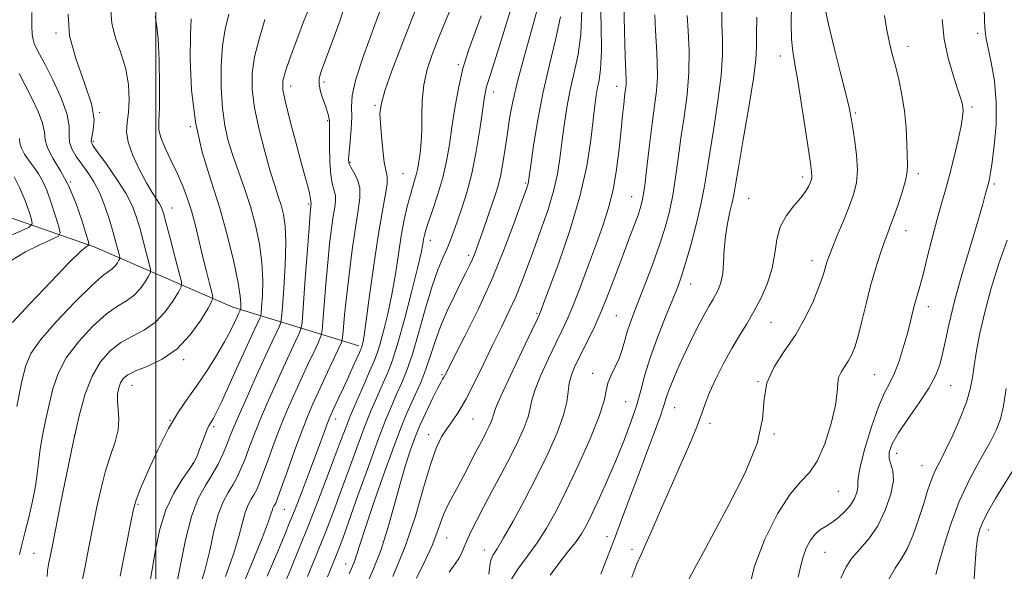
# Model space of a CAD drawing. Extents: x 2119800 to 2122700, y 294800 to 297700.
# Drawn here: x 2121464 to 2121724, y 296733 to 296879 of the extents above; entities that cross this region are included whole.
import ezdxf

# ---------------------------------------------------------------- set-up
doc = ezdxf.new("R2010")
doc.units = 0
doc.header["$MEASUREMENT"] = 0
for name, color, linetype, lineweight in [('BREAKLINE DTM HARD', 7, 'Continuous', 0), ('CONTOUR INDEX', 41, 'Continuous', 13), ('CONTOUR INTERMEDIATE', 44, 'Continuous', 0), ('GRID LINE', 7, 'Continuous', 0), ('SPOT ELEVATION DTM', 2, 'Continuous', 13)]:
    doc.layers.add(name, color=color, linetype=linetype, lineweight=lineweight)

msp = doc.modelspace()

# ---------------------------------------------------------------- linework, layer by layer
at = {"layer": 'BREAKLINE DTM HARD'}
msp.add_polyline3d([(2121553.58, 296792.7, 985.63), (2121520.33, 296802.9, 973.23), (2121483.77, 296818.81, 964.33), (2121444.35, 296832.51, 953.68), (2121421.17, 296835.17, 944.96), (2121401.36, 296836.64, 935.9)], dxfattribs=at)
at = {"layer": 'CONTOUR INDEX', "flags": 128}
for points, elevation in [([(2121617.131, 296885.286), (2121617.4, 296877.38), (2121617.48, 296870.327), (2121617.285, 296865.6), (2121616.907, 296862.716), (2121616.479, 296860.706), (2121616.1, 296858.673), (2121615.73, 296856.018), (2121615.295, 296852.215), (2121614.681, 296846.864), (2121613.629, 296840.053), (2121611.838, 296831.994), (2121609.185, 296823.098), (2121606.24, 296814.573), (2121603.748, 296807.826), (2121602.264, 296803.861), (2121601.593, 296802.068), (2121601.349, 296801.432), (2121601.138, 296800.949), (2121600.52, 296799.647), (2121599.047, 296796.565), (2121596.49, 296791.202), (2121593.513, 296784.893), (2121591.002, 296779.432), (2121589.607, 296776.154), (2121589.043, 296774.547), (2121588.788, 296773.641), (2121588.415, 296772.63), (2121587.858, 296771.382), (2121587.143, 296769.932), (2121586.287, 296768.291), (2121585.276, 296766.384), (2121584.083, 296764.115), (2121582.707, 296761.444), (2121581.221, 296758.568), (2121579.723, 296755.741), (2121578.302, 296753.156), (2121577.022, 296750.761), (2121575.941, 296748.44), (2121575.057, 296746.054), (2121574.128, 296743.366), (2121572.851, 296740.112), (2121571.007, 296736.11), (2121568.718, 296731.499)], 1000), ([(2121718.35, 296882.07), (2121718.484, 296878.115), (2121718.643, 296875.532), (2121718.914, 296873.568), (2121719.431, 296871.127), (2121720.247, 296867.369), (2121721.088, 296862.464), (2121721.596, 296856.834), (2121721.524, 296850.948), (2121721.058, 296845.456), (2121720.495, 296841.055), (2121720.07, 296838.233), (2121719.787, 296836.662), (2121719.589, 296835.805), (2121719.421, 296835.184), (2121719.245, 296834.555), (2121719.025, 296833.73), (2121718.689, 296832.432), (2121718.025, 296830.022), (2121716.788, 296825.772), (2121714.855, 296819.314), (2121712.614, 296811.727), (2121710.576, 296804.448), (2121709.128, 296798.612), (2121708.157, 296794.13), (2121707.423, 296790.609), (2121706.672, 296787.644), (2121705.586, 296784.78), (2121703.83, 296781.547), (2121701.241, 296777.657), (2121698.331, 296773.533), (2121695.781, 296769.776), (2121694.133, 296766.848), (2121693.371, 296764.656), (2121693.334, 296762.965), (2121693.81, 296761.493), (2121694.356, 296759.758), (2121694.472, 296757.232), (2121693.775, 296753.596), (2121692.331, 296749.367), (2121690.326, 296745.275), (2121687.968, 296741.887), (2121685.585, 296739.132), (2121683.531, 296736.776), (2121682.012, 296734.476), (2121680.638, 296731.457)], 1020), ([(2121488.206, 296880.999), (2121488.436, 296877.573), (2121489.426, 296873.855), (2121490.818, 296869.852), (2121492.086, 296865.682), (2121492.812, 296861.494), (2121493.023, 296857.557), (2121492.855, 296854.175), (2121492.491, 296851.5), (2121492.3, 296849.083), (2121492.701, 296846.323), (2121493.961, 296842.832), (2121495.754, 296839.054), (2121497.601, 296835.644), (2121499.113, 296833.107), (2121500.244, 296831.348), (2121501.033, 296830.121), (2121501.559, 296829.099), (2121502.051, 296827.626), (2121502.775, 296824.963), (2121503.895, 296820.722), (2121505.162, 296815.907), (2121506.222, 296811.871), (2121506.773, 296809.553), (2121506.709, 296808.247), (2121505.976, 296806.832), (2121504.546, 296804.493), (2121502.501, 296801.623), (2121499.951, 296798.921), (2121497.023, 296796.889), (2121493.912, 296795.254), (2121490.835, 296793.548), (2121487.978, 296791.355), (2121485.425, 296788.471), (2121483.234, 296784.743), (2121481.42, 296780.027), (2121479.823, 296774.212), (2121478.244, 296767.196), (2121476.553, 296759.112), (2121474.914, 296751.031), (2121473.564, 296744.257), (2121472.674, 296739.756), (2121472.157, 296737.13), (2121471.861, 296735.639), (2121471.656, 296734.593), (2121471.498, 296733.494), (2121471.363, 296731.892)], 970), ([(2121539.976, 296880.629), (2121538.991, 296878.034), (2121537.459, 296873.996), (2121535.741, 296869.378), (2121534.309, 296865.318), (2121533.553, 296862.546), (2121533.523, 296860.172), (2121534.186, 296856.898), (2121535.452, 296851.869), (2121536.999, 296845.996), (2121538.449, 296840.632), (2121539.502, 296836.827), (2121540.176, 296834.409), (2121540.566, 296832.9), (2121540.764, 296831.888), (2121540.844, 296831.216), (2121540.877, 296830.794), (2121540.917, 296830.536), (2121540.961, 296830.377), (2121540.991, 296830.262), (2121540.993, 296830.139), (2121540.972, 296829.981), (2121540.936, 296829.765), (2121540.881, 296829.292), (2121540.742, 296827.644), (2121540.44, 296823.721), (2121539.937, 296816.992), (2121539.358, 296809.179), (2121538.87, 296802.572), (2121538.571, 296798.826), (2121538.279, 296797.063), (2121537.747, 296795.77), (2121536.774, 296793.705), (2121535.371, 296790.706), (2121533.598, 296786.879), (2121531.545, 296782.387), (2121529.421, 296777.628), (2121527.463, 296773.055), (2121525.855, 296769.038), (2121524.554, 296765.606), (2121523.463, 296762.704), (2121522.482, 296760.258), (2121521.502, 296758.122), (2121520.413, 296756.136), (2121519.144, 296754.094), (2121517.794, 296751.62), (2121516.5, 296748.294), (2121515.35, 296743.866), (2121514.23, 296738.755), (2121512.973, 296733.546), (2121511.452, 296728.67)], 980), ([(2121585.806, 296879.617), (2121584.2, 296875.368), (2121582.52, 296870.747), (2121580.993, 296865.795), (2121579.788, 296860.588), (2121578.857, 296855.346), (2121578.1, 296850.322), (2121577.406, 296845.692), (2121576.641, 296841.323), (2121575.662, 296837.003), (2121574.398, 296832.635), (2121573.061, 296828.581), (2121571.933, 296825.32), (2121571.223, 296823.169), (2121570.843, 296821.81), (2121570.634, 296820.765), (2121570.419, 296819.497), (2121569.964, 296817.237), (2121569.02, 296813.158), (2121567.447, 296806.856), (2121565.551, 296799.616), (2121563.746, 296793.145), (2121562.334, 296788.688), (2121561.162, 296785.642), (2121559.961, 296782.94), (2121558.52, 296779.696), (2121556.84, 296775.74), (2121554.978, 296771.085), (2121552.996, 296765.807), (2121550.979, 296760.252), (2121549.016, 296754.834), (2121547.141, 296749.791), (2121545.162, 296744.66), (2121542.834, 296738.806), (2121540.034, 296731.901)], 990), ([(2121658.476, 296879.292), (2121658.381, 296874.82), (2121658.347, 296871.465), (2121658.159, 296868.099), (2121657.545, 296863.13), (2121656.351, 296855.598), (2121654.897, 296847.058), (2121653.623, 296839.694), (2121652.847, 296835.097), (2121652.396, 296832.486), (2121651.976, 296830.489), (2121651.375, 296827.994), (2121650.706, 296824.947), (2121650.164, 296821.559), (2121649.878, 296818.048), (2121649.714, 296814.679), (2121649.471, 296811.727), (2121648.999, 296809.393), (2121648.345, 296807.583), (2121647.606, 296806.128), (2121646.833, 296804.81), (2121645.891, 296803.221), (2121644.6, 296800.902), (2121642.857, 296797.567), (2121640.879, 296793.617), (2121638.964, 296789.626), (2121637.358, 296786.08), (2121636.107, 296783.112), (2121635.209, 296780.771), (2121634.598, 296778.953), (2121633.966, 296776.964), (2121632.941, 296773.961), (2121631.267, 296769.369), (2121629.144, 296763.696), (2121626.886, 296757.72), (2121624.753, 296752.074), (2121622.772, 296746.819), (2121620.916, 296741.87), (2121619.142, 296737.144), (2121617.351, 296732.557)], 1010), ([(2121462.668, 296837.194), (2121464.231, 296834.249), (2121465.543, 296831.14), (2121466.548, 296828.267), (2121467.23, 296826.078), (2121467.461, 296824.827), (2121466.682, 296823.992), (2121464.228, 296822.857), (2121459.785, 296820.929)], 960)]:
    msp.add_lwpolyline(points, dxfattribs=dict(at, elevation=elevation))
at = {"layer": 'CONTOUR INTERMEDIATE', "flags": 128}
for points, elevation in [([(2121550.367, 296884.238), (2121548.585, 296878.489), (2121546.593, 296872.919), (2121544.839, 296868.316), (2121543.684, 296865.218), (2121543.132, 296863.18), (2121543.1, 296861.509), (2121543.485, 296859.67), (2121544.1, 296857.741), (2121544.741, 296855.955), (2121545.237, 296854.498), (2121545.572, 296853.371), (2121545.768, 296852.524), (2121545.849, 296851.817), (2121545.854, 296850.731), (2121545.828, 296848.657), (2121545.819, 296845.251), (2121545.899, 296841.24), (2121546.145, 296837.622), (2121546.587, 296835.14), (2121547.073, 296833.531), (2121547.401, 296832.284), (2121547.422, 296830.929), (2121547.188, 296829.186), (2121546.799, 296826.818), (2121546.343, 296823.627), (2121545.854, 296819.562), (2121545.349, 296814.607), (2121544.855, 296808.927), (2121544.419, 296803.396), (2121544.096, 296799.065), (2121543.885, 296796.612), (2121543.573, 296795.212), (2121542.892, 296793.663), (2121541.659, 296791.048), (2121540.028, 296787.573), (2121538.237, 296783.729), (2121536.477, 296779.888), (2121534.752, 296775.96), (2121533.019, 296771.739), (2121531.27, 296767.156), (2121529.633, 296762.687), (2121528.274, 296758.948), (2121527.297, 296756.377), (2121526.571, 296754.699), (2121525.905, 296753.464), (2121525.155, 296752.256), (2121524.355, 296750.791), (2121523.59, 296748.823), (2121522.873, 296746.116), (2121521.954, 296742.488), (2121520.518, 296737.769), (2121518.367, 296731.93)], 982), ([(2121560.739, 296885.551), (2121557.753, 296877.25), (2121554.887, 296869.394), (2121552.762, 296862.98), (2121551.8, 296858.659), (2121551.636, 296855.698), (2121551.707, 296853.018), (2121551.57, 296849.833), (2121551.268, 296846.519), (2121550.966, 296843.744), (2121550.817, 296841.972), (2121550.93, 296840.843), (2121551.403, 296839.794), (2121552.255, 296838.364), (2121553.184, 296836.513), (2121553.811, 296834.305), (2121553.852, 296831.72), (2121553.404, 296828.392), (2121552.662, 296823.871), (2121551.805, 296817.962), (2121550.965, 296811.479), (2121550.258, 296805.493), (2121549.773, 296800.862), (2121549.48, 296797.612), (2121549.321, 296795.558), (2121549.199, 296794.398), (2121548.866, 296793.361), (2121548.037, 296791.557), (2121546.543, 296788.39), (2121544.684, 296784.44), (2121542.875, 296780.579), (2121541.409, 296777.389), (2121540.084, 296774.293), (2121538.575, 296770.424), (2121536.684, 296765.273), (2121534.712, 296759.768), (2121533.084, 296755.192), (2121532.112, 296752.496), (2121531.64, 296751.275), (2121531.398, 296750.792), (2121531.165, 296750.417), (2121530.917, 296749.963), (2121530.68, 296749.352), (2121530.395, 296748.366), (2121529.679, 296746.222), (2121528.062, 296741.992), (2121525.283, 296735.19), (2121521.911, 296727.073)], 984), ([(2121601.273, 296883.876), (2121599.513, 296877.345), (2121597.369, 296869.793), (2121595.419, 296862.675), (2121594.103, 296857.088), (2121593.289, 296852.679), (2121592.703, 296848.733), (2121592.12, 296844.714), (2121591.499, 296840.797), (2121590.85, 296837.331), (2121590.17, 296834.539), (2121589.42, 296832.11), (2121588.55, 296829.607), (2121587.541, 296826.728), (2121586.493, 296823.724), (2121585.54, 296820.988), (2121584.773, 296818.806), (2121584.125, 296817.052), (2121583.488, 296815.498), (2121582.751, 296813.899), (2121581.788, 296811.957), (2121580.471, 296809.356), (2121578.743, 296805.907), (2121576.84, 296801.904), (2121575.07, 296797.769), (2121573.653, 296793.836), (2121572.452, 296790.114), (2121571.24, 296786.528), (2121569.858, 296783.042), (2121568.411, 296779.778), (2121567.074, 296776.895), (2121565.924, 296774.35), (2121564.667, 296771.273), (2121562.911, 296766.591), (2121560.438, 296759.707), (2121557.711, 296751.939), (2121555.366, 296745.087), (2121553.872, 296740.506), (2121553.035, 296737.798), (2121552.497, 296736.121), (2121551.916, 296734.651), (2121551.03, 296732.631)], 994), ([(2121568.705, 296881.654), (2121566.891, 296877.134), (2121564.625, 296871.321), (2121562.292, 296865.13), (2121560.425, 296859.834), (2121559.42, 296856.307), (2121559.117, 296853.84), (2121559.223, 296851.325), (2121559.486, 296847.976), (2121559.838, 296844.293), (2121560.258, 296841.096), (2121560.696, 296838.933), (2121560.997, 296837.262), (2121560.978, 296835.266), (2121560.509, 296832.223), (2121559.676, 296827.777), (2121558.618, 296821.664), (2121557.474, 296813.941), (2121556.388, 296805.947), (2121555.508, 296799.343), (2121554.938, 296795.354), (2121554.617, 296793.467), (2121554.441, 296792.738), (2121554.306, 296792.326), (2121554.1, 296791.825), (2121553.708, 296790.937), (2121553.04, 296789.427), (2121552.094, 296787.312), (2121550.893, 296784.674), (2121549.496, 296781.66), (2121548.105, 296778.69), (2121546.959, 296776.252), (2121546.216, 296774.654), (2121545.711, 296773.481), (2121545.2, 296772.141), (2121544.469, 296770.126), (2121543.432, 296767.271), (2121542.034, 296763.495), (2121540.279, 296758.861), (2121538.411, 296753.996), (2121536.731, 296749.673), (2121535.404, 296746.323), (2121534.051, 296743.021), (2121532.155, 296738.502), (2121529.4, 296731.972)], 986), ([(2121578.517, 296883.247), (2121576.512, 296878.492), (2121574.547, 296873.744), (2121572.855, 296869.453), (2121571.54, 296865.465), (2121570.674, 296861.479), (2121570.28, 296857.305), (2121570.18, 296853.198), (2121570.149, 296849.525), (2121570.007, 296846.562), (2121569.771, 296844.218), (2121569.507, 296842.309), (2121569.261, 296840.666), (2121569.001, 296839.173), (2121568.674, 296837.728), (2121568.238, 296836.212), (2121567.693, 296834.446), (2121567.046, 296832.231), (2121566.313, 296829.402), (2121565.531, 296825.904), (2121564.746, 296821.715), (2121563.982, 296816.867), (2121563.181, 296811.61), (2121562.264, 296806.25), (2121561.193, 296801.105), (2121560.084, 296796.542), (2121559.093, 296792.941), (2121558.304, 296790.471), (2121557.504, 296788.444), (2121556.405, 296785.963), (2121554.829, 296782.399), (2121553.012, 296778.216), (2121551.299, 296774.15), (2121549.918, 296770.681), (2121548.632, 296767.273), (2121547.086, 296763.135), (2121545.03, 296757.729), (2121542.632, 296751.519), (2121540.162, 296745.225), (2121537.832, 296739.404), (2121535.615, 296733.976), (2121533.426, 296728.701)], 988), ([(2121593.697, 296881.723), (2121591.536, 296874.569), (2121589.615, 296868.397), (2121588.347, 296864.477), (2121587.629, 296862.327), (2121587.229, 296861.03), (2121586.935, 296859.718), (2121586.609, 296857.742), (2121586.131, 296854.5), (2121585.408, 296849.65), (2121584.454, 296843.871), (2121583.307, 296838.1), (2121582.023, 296833.1), (2121580.722, 296828.959), (2121579.543, 296825.591), (2121578.573, 296822.879), (2121577.709, 296820.561), (2121576.796, 296818.342), (2121575.706, 296815.893), (2121574.404, 296812.745), (2121572.883, 296808.396), (2121571.16, 296802.615), (2121569.364, 296796.259), (2121567.653, 296790.456), (2121566.143, 296786.049), (2121564.792, 296782.733), (2121563.518, 296779.918), (2121562.212, 296776.993), (2121560.668, 296773.264), (2121558.657, 296768.019), (2121556.074, 296760.932), (2121553.326, 296753.231), (2121550.946, 296746.533), (2121549.302, 296741.977), (2121548.101, 296738.794), (2121546.882, 296735.735), (2121545.299, 296731.846)], 992), ([(2121623.418, 296883.323), (2121623.602, 296875.572), (2121623.775, 296868.95), (2121623.905, 296864.838), (2121623.978, 296862.733), (2121623.987, 296861.665), (2121623.925, 296860.788), (2121623.797, 296859.749), (2121623.614, 296858.322), (2121623.377, 296856.284), (2121623.07, 296853.429), (2121622.671, 296849.557), (2121622.152, 296844.614), (2121621.466, 296839.133), (2121620.564, 296833.793), (2121619.398, 296829.06), (2121617.94, 296824.553), (2121616.167, 296819.675), (2121614.105, 296814.071), (2121611.973, 296808.349), (2121610.044, 296803.355), (2121608.49, 296799.648), (2121607.084, 296796.624), (2121605.503, 296793.39), (2121603.554, 296789.337), (2121601.566, 296784.988), (2121600, 296781.151), (2121599.156, 296778.382), (2121598.703, 296776.238), (2121598.149, 296774.024), (2121597.098, 296771.176), (2121595.528, 296767.659), (2121593.512, 296763.571), (2121591.158, 296759.06), (2121588.704, 296754.477), (2121586.423, 296750.225), (2121584.538, 296746.628), (2121583.072, 296743.693), (2121581.998, 296741.346), (2121581.255, 296739.498), (2121580.647, 296737.996), (2121579.945, 296736.669), (2121578.926, 296735.251), (2121577.397, 296733.083)], 1002), ([(2121667.628, 296882.451), (2121667.499, 296877.644), (2121667.606, 296873.511), (2121667.926, 296870.217), (2121668.467, 296866.912), (2121669.244, 296862.491), (2121670.234, 296856.301), (2121671.266, 296849.502), (2121672.128, 296843.704), (2121672.661, 296840.113), (2121672.91, 296838.313), (2121672.972, 296837.484), (2121672.925, 296836.916), (2121672.774, 296836.352), (2121672.505, 296835.644), (2121672.075, 296834.663), (2121671.326, 296833.349), (2121670.071, 296831.659), (2121668.241, 296829.557), (2121666.246, 296827.032), (2121664.616, 296824.082), (2121663.706, 296820.722), (2121663.168, 296817.043), (2121662.48, 296813.158), (2121661.244, 296809.189), (2121659.569, 296805.315), (2121657.692, 296801.724), (2121655.796, 296798.511), (2121653.866, 296795.392), (2121651.837, 296791.989), (2121649.7, 296788.076), (2121647.667, 296784.029), (2121646.008, 296780.378), (2121644.869, 296777.437), (2121643.911, 296774.669), (2121642.671, 296771.324), (2121640.809, 296766.85), (2121638.466, 296761.49), (2121635.903, 296755.687), (2121633.373, 296749.9), (2121631.085, 296744.663), (2121629.24, 296740.53), (2121627.934, 296737.736), (2121626.843, 296735.249), (2121625.535, 296731.723)], 1012), ([(2121467.334, 296880.503), (2121467.343, 296877.013), (2121467.446, 296874.726), (2121467.658, 296873.352), (2121468.002, 296872.359), (2121468.528, 296871.234), (2121469.404, 296869.518), (2121470.828, 296866.765), (2121472.858, 296862.756), (2121474.987, 296858.166), (2121476.572, 296853.897), (2121477.178, 296850.637), (2121477.216, 296848.215), (2121477.309, 296846.248), (2121477.945, 296844.401), (2121479.075, 296842.535), (2121480.517, 296840.563), (2121482.1, 296838.388), (2121483.711, 296835.887), (2121485.251, 296832.928), (2121486.631, 296829.478), (2121487.818, 296825.883), (2121488.788, 296822.588), (2121489.526, 296819.956), (2121490.049, 296818.028), (2121490.383, 296816.766), (2121490.545, 296816.084), (2121490.526, 296815.699), (2121490.31, 296815.282), (2121489.889, 296814.593), (2121489.287, 296813.748), (2121488.536, 296812.952), (2121487.57, 296812.247), (2121485.929, 296811.017), (2121483.056, 296808.482), (2121478.694, 296804.198), (2121473.796, 296799.051), (2121469.618, 296794.262), (2121467.069, 296790.632), (2121465.685, 296787.282), (2121464.652, 296782.913), (2121463.353, 296776.726)], 966), ([(2121476.941, 296880.108), (2121477.319, 296874.375), (2121478.998, 296868.09), (2121481.259, 296861.854), (2121483.089, 296856.403), (2121483.747, 296852.31), (2121483.562, 296849.486), (2121483.132, 296847.681), (2121482.996, 296846.56), (2121483.46, 296845.453), (2121484.769, 296843.608), (2121487.02, 296840.526), (2121489.693, 296836.711), (2121492.117, 296832.918), (2121493.791, 296829.701), (2121494.896, 296826.806), (2121495.781, 296823.776), (2121496.711, 296820.339), (2121497.606, 296816.968), (2121498.303, 296814.318), (2121498.659, 296812.818), (2121498.617, 296811.973), (2121498.143, 296811.057), (2121497.217, 296809.543), (2121495.894, 296807.686), (2121494.243, 296805.937), (2121492.296, 296804.568), (2121489.921, 296803.135), (2121486.945, 296801.015), (2121483.336, 296797.777), (2121479.61, 296793.761), (2121476.426, 296789.503), (2121474.261, 296785.412), (2121472.885, 296781.407), (2121471.891, 296777.28), (2121470.957, 296772.929), (2121470.112, 296768.654), (2121469.47, 296764.859), (2121469.089, 296761.775), (2121468.786, 296758.948), (2121468.319, 296755.752), (2121467.523, 296751.775), (2121466.53, 296747.459), (2121465.546, 296743.458), (2121464.743, 296740.261), (2121464.14, 296737.691)], 968), ([(2121499.838, 296879.572), (2121500.247, 296877.476), (2121500.641, 296873.697), (2121500.902, 296867.864), (2121501.011, 296861.245), (2121500.968, 296855.52), (2121500.829, 296851.888), (2121500.852, 296849.636), (2121501.348, 296847.569), (2121502.514, 296844.769), (2121504.098, 296841.42), (2121505.736, 296837.984), (2121507.14, 296834.791), (2121508.332, 296831.653), (2121509.41, 296828.25), (2121510.455, 296824.368), (2121511.478, 296820.211), (2121512.47, 296816.087), (2121513.41, 296812.299), (2121514.223, 296809.127), (2121514.819, 296806.845), (2121515.087, 296805.524), (2121514.825, 296804.425), (2121513.808, 296802.607), (2121511.874, 296799.443), (2121509.108, 296795.561), (2121505.659, 296791.905), (2121501.749, 296789.21), (2121497.904, 296787.373), (2121494.724, 296786.081), (2121492.646, 296785.045), (2121491.452, 296784.071), (2121490.76, 296782.984), (2121490.262, 296781.641), (2121489.952, 296780.015), (2121489.897, 296778.107), (2121490.096, 296775.912), (2121490.274, 296773.411), (2121490.087, 296770.576), (2121489.299, 296767.379), (2121488.098, 296763.778), (2121486.782, 296759.728), (2121485.586, 296755.207), (2121484.501, 296750.283), (2121483.456, 296745.049), (2121482.406, 296739.665), (2121481.41, 296734.561), (2121480.552, 296730.236)], 972), ([(2121509.385, 296878.799), (2121509.135, 296874.689), (2121509.091, 296868.185), (2121509.461, 296860.108), (2121510.477, 296851.654), (2121512.266, 296843.757), (2121514.533, 296836.323), (2121516.88, 296828.996), (2121518.955, 296821.615), (2121520.61, 296814.791), (2121521.743, 296809.327), (2121522.308, 296805.796), (2121522.468, 296803.847), (2121522.442, 296802.903), (2121522.406, 296802.449), (2121522.372, 296802.238), (2121522.311, 296802.089), (2121522.188, 296801.827), (2121521.942, 296801.296), (2121521.506, 296800.343), (2121520.803, 296798.832), (2121519.724, 296796.67), (2121518.151, 296793.78), (2121516.028, 296790.172), (2121513.547, 296786.213), (2121510.964, 296782.358), (2121508.469, 296778.876), (2121505.991, 296775.29), (2121503.392, 296770.938), (2121500.628, 296765.471), (2121498.024, 296759.79), (2121496.002, 296755.108), (2121494.822, 296752.145), (2121494.114, 296749.641), (2121493.348, 296745.841), (2121492.138, 296739.573), (2121490.663, 296731.992)], 974), ([(2121519.265, 296880.066), (2121518.331, 296876.144), (2121517.596, 296871.747), (2121517.236, 296866.428), (2121517.251, 296860.69), (2121517.595, 296855.271), (2121518.228, 296850.707), (2121519.146, 296846.717), (2121520.353, 296842.819), (2121521.824, 296838.623), (2121523.42, 296834.112), (2121524.973, 296829.363), (2121526.328, 296824.458), (2121527.376, 296819.502), (2121528.021, 296814.605), (2121528.217, 296809.935), (2121528.118, 296805.885), (2121527.926, 296802.91), (2121527.796, 296801.276), (2121527.675, 296800.517), (2121527.456, 296799.983), (2121527.014, 296799.04), (2121526.129, 296797.128), (2121524.559, 296793.703), (2121522.21, 296788.552), (2121519.579, 296782.793), (2121517.311, 296777.874), (2121515.887, 296774.877), (2121515.14, 296773.43), (2121514.743, 296772.795), (2121514.409, 296772.311), (2121514.023, 296771.639), (2121513.514, 296770.517), (2121512.843, 296768.796), (2121512.099, 296766.784), (2121511.404, 296764.902), (2121510.806, 296763.417), (2121510.059, 296761.993), (2121508.841, 296760.14), (2121506.963, 296757.457), (2121504.756, 296753.896), (2121502.681, 296749.496), (2121501.098, 296744.374), (2121499.942, 296738.957), (2121499.049, 296733.751), (2121498.267, 296729.166)], 976), ([(2121528.785, 296878.696), (2121527.275, 296873.457), (2121526.056, 296868.805), (2121525.432, 296864.542), (2121525.447, 296860.232), (2121526.079, 296855.378), (2121527.26, 296849.711), (2121528.73, 296843.869), (2121530.18, 296838.718), (2121531.368, 296834.891), (2121532.305, 296832.076), (2121533.066, 296829.73), (2121533.7, 296827.301), (2121534.142, 296824.212), (2121534.299, 296819.883), (2121534.127, 296814.073), (2121533.767, 296807.923), (2121533.411, 296802.917), (2121533.187, 296800.103), (2121532.977, 296798.796), (2121532.601, 296797.876), (2121531.89, 296796.363), (2121530.715, 296793.84), (2121528.96, 296790.029), (2121526.613, 296784.886), (2121524.089, 296779.295), (2121521.907, 296774.37), (2121520.44, 296770.92), (2121519.475, 296768.526), (2121518.653, 296766.46), (2121517.667, 296764.139), (2121516.433, 296761.546), (2121514.92, 296758.808), (2121513.134, 296755.932), (2121511.232, 296752.448), (2121509.41, 296747.765), (2121507.827, 296741.616), (2121506.505, 296735.021), (2121505.429, 296729.323)], 978), ([(2121606.675, 296879.359), (2121605.425, 296873.341), (2121603.783, 296866.72), (2121602.106, 296859.611), (2121600.694, 296852.266), (2121599.614, 296845.509), (2121598.877, 296840.303), (2121598.468, 296837.308), (2121598.275, 296835.967), (2121598.163, 296835.419), (2121597.973, 296834.817), (2121597.464, 296833.367), (2121596.374, 296830.289), (2121594.504, 296825.059), (2121591.904, 296818.17), (2121588.688, 296810.374), (2121585.052, 296802.446), (2121581.525, 296795.27), (2121578.72, 296789.757), (2121577.07, 296786.523), (2121576.3, 296785.017), (2121575.957, 296784.395), (2121575.637, 296783.888), (2121575.14, 296783.044), (2121574.316, 296781.488), (2121573.093, 296779.02), (2121571.71, 296776.152), (2121570.485, 296773.569), (2121569.634, 296771.73), (2121568.977, 296770.172), (2121568.234, 296768.202), (2121567.189, 296765.257), (2121565.88, 296761.287), (2121564.408, 296756.37), (2121562.849, 296750.661), (2121561.171, 296744.62), (2121559.316, 296738.78), (2121557.257, 296733.548), (2121555.095, 296728.805)], 996), ([(2121612.33, 296881.054), (2121612.077, 296874.843), (2121611.355, 296869.47), (2121610.345, 296864.718), (2121609.293, 296860.158), (2121608.397, 296855.47), (2121607.672, 296850.763), (2121607.086, 296846.259), (2121606.57, 296842.075), (2121605.919, 296837.923), (2121604.89, 296833.413), (2121603.333, 296828.303), (2121601.467, 296822.946), (2121599.602, 296817.843), (2121597.965, 296813.365), (2121596.457, 296809.365), (2121594.894, 296805.567), (2121593.125, 296801.71), (2121591.125, 296797.601), (2121588.904, 296793.064), (2121586.498, 296788.054), (2121584.073, 296783.059), (2121581.822, 296778.701), (2121579.892, 296775.422), (2121578.237, 296772.958), (2121576.764, 296770.87), (2121575.377, 296768.677), (2121573.967, 296765.752), (2121572.423, 296761.429), (2121570.63, 296755.281), (2121568.45, 296747.822), (2121565.74, 296739.806), (2121562.481, 296731.96)], 998), ([(2121631.583, 296879.894), (2121631.771, 296875.721), (2121632.02, 296871.572), (2121632.223, 296867.49), (2121632.243, 296863.584), (2121631.982, 296859.861), (2121631.491, 296855.917), (2121630.857, 296851.246), (2121630.166, 296845.603), (2121629.49, 296839.8), (2121628.898, 296834.908), (2121628.418, 296831.666), (2121627.922, 296829.479), (2121627.24, 296827.415), (2121626.239, 296824.701), (2121624.919, 296821.2), (2121623.318, 296816.932), (2121621.48, 296811.993), (2121619.493, 296806.777), (2121617.454, 296801.753), (2121615.46, 296797.303), (2121613.599, 296793.471), (2121611.959, 296790.215), (2121610.618, 296787.471), (2121609.619, 296785.083), (2121608.997, 296782.869), (2121608.705, 296780.611), (2121608.363, 296777.929), (2121607.51, 296774.406), (2121605.8, 296769.758), (2121603.357, 296764.227), (2121600.42, 296758.193), (2121597.255, 296752.078), (2121594.222, 296746.487), (2121591.71, 296742.069), (2121590.004, 296739.257), (2121588.988, 296737.612), (2121588.442, 296736.479), (2121588.165, 296735.312), (2121588.008, 296734.003), (2121587.836, 296732.557)], 1004), ([(2121640.109, 296879.725), (2121640.394, 296875.658), (2121640.625, 296870.465), (2121640.569, 296864.692), (2121640.073, 296858.813), (2121639.289, 296853.011), (2121638.446, 296847.395), (2121637.716, 296842.064), (2121637.044, 296837.062), (2121636.315, 296832.423), (2121635.423, 296828.117), (2121634.286, 296823.859), (2121632.829, 296819.303), (2121631.036, 296814.263), (2121629.131, 296809.197), (2121627.393, 296804.727), (2121626.041, 296801.296), (2121625.035, 296798.648), (2121624.27, 296796.351), (2121623.634, 296794.054), (2121622.985, 296791.721), (2121622.176, 296789.399), (2121621.129, 296787.131), (2121620.049, 296784.952), (2121619.212, 296782.896), (2121618.747, 296780.862), (2121618.19, 296778.202), (2121616.929, 296774.136), (2121614.557, 296768.213), (2121611.485, 296761.311), (2121608.329, 296754.639), (2121605.559, 296749.134), (2121603.062, 296744.655), (2121600.575, 296740.791), (2121597.951, 296737.209), (2121595.487, 296733.9), (2121593.593, 296730.939)], 1006), ([(2121649.202, 296880.958), (2121649.245, 296877.272), (2121649.371, 296873.562), (2121649.392, 296869.282), (2121649.057, 296863.911), (2121648.212, 296857.206), (2121647.093, 296850.034), (2121646.034, 296843.545), (2121645.266, 296838.524), (2121644.597, 296834.325), (2121643.732, 296829.939), (2121642.475, 296824.689), (2121641.025, 296819.21), (2121639.682, 296814.467), (2121638.635, 296811.079), (2121637.629, 296808.277), (2121636.297, 296804.947), (2121634.41, 296800.304), (2121632.279, 296794.89), (2121630.352, 296789.575), (2121628.944, 296785.01), (2121627.846, 296780.949), (2121626.717, 296776.928), (2121625.281, 296772.568), (2121623.519, 296767.841), (2121621.475, 296762.809), (2121619.231, 296757.607), (2121617.009, 296752.674), (2121615.069, 296748.523), (2121613.563, 296745.483), (2121612.216, 296743.142), (2121610.649, 296740.906), (2121608.599, 296738.306), (2121606.268, 296735.382), (2121603.977, 296732.3)], 1008), ([(2121676.552, 296881.075), (2121677.332, 296877.41), (2121678.755, 296871.585), (2121680.446, 296864.897), (2121681.913, 296859.103), (2121682.799, 296855.439), (2121683.285, 296853.067), (2121683.689, 296850.631), (2121684.232, 296847.128), (2121684.75, 296842.977), (2121684.984, 296838.951), (2121684.725, 296835.602), (2121683.978, 296832.596), (2121682.795, 296829.38), (2121681.275, 296825.602), (2121679.682, 296821.727), (2121678.326, 296818.42), (2121677.433, 296816.166), (2121676.908, 296814.706), (2121676.578, 296813.602), (2121676.26, 296812.42), (2121675.752, 296810.76), (2121674.846, 296808.229), (2121673.374, 296804.59), (2121671.331, 296800.225), (2121668.754, 296795.668), (2121665.788, 296791.336), (2121663.007, 296787.169), (2121661.091, 296782.988), (2121660.399, 296778.551), (2121659.984, 296773.385), (2121658.578, 296766.955), (2121655.336, 296759.054), (2121651.109, 296750.797), (2121647.175, 296743.626), (2121644.464, 296738.546), (2121642.516, 296734.804), (2121640.529, 296731.21)], 1014), ([(2121692.098, 296879.727), (2121692.742, 296875.817), (2121693.442, 296872.548), (2121694.177, 296869.551), (2121694.986, 296866.416), (2121695.875, 296862.825), (2121696.729, 296858.819), (2121697.401, 296854.531), (2121697.788, 296850.149), (2121697.97, 296846.069), (2121698.069, 296842.742), (2121698.156, 296840.414), (2121698.088, 296838.519), (2121697.667, 296836.286), (2121696.778, 296833.189), (2121695.631, 296829.7), (2121694.519, 296826.533), (2121693.651, 296824.176), (2121692.904, 296822.19), (2121692.07, 296819.909), (2121690.997, 296816.809), (2121689.756, 296812.943), (2121688.47, 296808.508), (2121687.248, 296803.755), (2121686.129, 296799.149), (2121685.138, 296795.208), (2121684.275, 296792.303), (2121683.457, 296790.224), (2121682.578, 296788.616), (2121681.59, 296787.171), (2121680.664, 296785.772), (2121680.028, 296784.35), (2121679.801, 296782.757), (2121679.662, 296780.523), (2121679.18, 296777.095), (2121678.036, 296772.227), (2121676.364, 296766.876), (2121674.412, 296762.303), (2121672.349, 296759.317), (2121670.032, 296756.914), (2121667.241, 296753.637), (2121663.902, 296748.424), (2121660.539, 296741.791), (2121657.822, 296734.648), (2121656.219, 296727.798)], 1016), ([(2121707.297, 296878.628), (2121707.821, 296873.466), (2121708.883, 296868.45), (2121710.205, 296863.978), (2121711.402, 296860.434), (2121712.177, 296858.069), (2121712.586, 296856.59), (2121712.774, 296855.57), (2121712.84, 296854.567), (2121712.719, 296853.093), (2121712.3, 296850.645), (2121711.517, 296846.929), (2121710.483, 296842.469), (2121709.356, 296837.999), (2121708.255, 296834.035), (2121707.149, 296830.23), (2121705.969, 296826.021), (2121704.682, 296821.075), (2121703.399, 296815.973), (2121702.267, 296811.529), (2121701.394, 296808.317), (2121700.717, 296805.966), (2121700.13, 296803.868), (2121699.538, 296801.513), (2121698.87, 296798.78), (2121698.064, 296795.644), (2121697.077, 296792.152), (2121695.953, 296788.641), (2121694.753, 296785.515), (2121693.512, 296782.963), (2121692.153, 296780.295), (2121690.568, 296776.603), (2121688.735, 296771.369), (2121686.974, 296765.625), (2121685.687, 296760.794), (2121685.143, 296757.906), (2121685.073, 296756.419), (2121685.077, 296755.399), (2121684.812, 296754.093), (2121684.177, 296752.483), (2121683.132, 296750.734), (2121681.677, 296749.006), (2121679.986, 296747.435), (2121678.273, 296746.152), (2121676.706, 296745.208), (2121675.276, 296744.329), (2121673.928, 296743.163), (2121672.636, 296741.458), (2121671.498, 296739.367), (2121670.641, 296737.146), (2121670.074, 296734.852), (2121669.325, 296731.761)], 1018), ([(2121464.014, 296864.447), (2121465.608, 296861.4), (2121467.381, 296857.933), (2121469.028, 296854.42), (2121470.183, 296851.323), (2121470.647, 296848.944), (2121470.875, 296846.941), (2121471.486, 296844.815), (2121472.925, 296842.139), (2121474.939, 296838.796), (2121477.102, 296834.745), (2121479.041, 296830.094), (2121480.609, 296825.559), (2121481.71, 296822.007), (2121482.288, 296820.051), (2121482.417, 296819.293), (2121482.208, 296819.087), (2121481.645, 296818.758), (2121480.199, 296817.536), (2121477.217, 296814.626), (2121472.405, 296809.642), (2121466.92, 296803.829), (2121462.285, 296798.841)], 964), ([(2121464.075, 296847.303), (2121464.214, 296846.086), (2121464.585, 296844.793), (2121465.459, 296843.204), (2121466.674, 296841.43), (2121467.963, 296839.668), (2121469.121, 296838.012), (2121470.195, 296836.152), (2121471.294, 296833.673), (2121472.478, 296830.373), (2121473.602, 296826.883), (2121474.47, 296824.043), (2121474.856, 296822.431), (2121474.408, 296821.581), (2121472.741, 296820.765), (2121469.658, 296819.394), (2121465.709, 296817.437), (2121461.63, 296815.004)], 962), ([(2121724.43, 296820.502), (2121722.297, 296814.396), (2121720.268, 296807.844), (2121718.535, 296801.526), (2121717.242, 296796.003), (2121716.339, 296791.343), (2121715.732, 296787.493), (2121715.289, 296784.312), (2121714.727, 296781.3), (2121713.727, 296777.87), (2121712.093, 296773.657), (2121710.122, 296769.19), (2121708.234, 296765.222), (2121706.759, 296762.305), (2121705.666, 296760.183), (2121704.835, 296758.4), (2121704.136, 296756.524), (2121703.403, 296754.212), (2121702.459, 296751.144), (2121701.186, 296747.185), (2121699.679, 296742.938), (2121698.093, 296739.192), (2121696.539, 296736.452), (2121694.964, 296734.093), (2121693.271, 296731.209)], 1022), ([(2121724.148, 296781.453), (2121723.516, 296776.849), (2121722.726, 296773.369), (2121721.582, 296770.439), (2121719.85, 296767.172), (2121717.411, 296762.875), (2121714.589, 296757.628), (2121711.824, 296751.701), (2121709.483, 296745.461), (2121707.66, 296739.651), (2121706.379, 296735.109), (2121705.629, 296732.423)], 1024), ([(2121725.88, 296759.636), (2121723.531, 296755.888), (2121721.405, 296752.433), (2121719.616, 296749.359), (2121718.223, 296746.69), (2121717.256, 296744.365), (2121716.642, 296741.991), (2121716.276, 296739.09), (2121716.038, 296735.36), (2121715.721, 296731.188)], 1026)]:
    msp.add_lwpolyline(points, dxfattribs=dict(at, elevation=elevation))
at = {"layer": 'GRID LINE', "flags": 128}
msp.add_lwpolyline([(2121500, 295000), (2121500, 297500)], dxfattribs=at)
at = {"layer": 'SPOT ELEVATION DTM'}
for p in [(2121473.72, 296875.13, 967.8), (2121716.64, 296875.06, 1019.6), (2121698.29, 296871.63, 1016.6), (2121664.63, 296869.03, 1011.4), (2121579.76, 296866.74, 989.8), (2121535.6, 296861.17, 980.6), (2121544.4, 296862.23, 982.4), (2121621.51, 296861.09, 1001.4), (2121589.1, 296859.6, 992.6), (2121557.83, 296856.05, 985.8), (2121715.14, 296855.64, 1018.3), (2121485.25, 296854.12, 968), (2121684.4, 296854.06, 1014.2), (2121509.16, 296850.43, 974), (2121545.32, 296851.97, 981.8), (2121483.55, 296846.59, 968.3), (2121551.21, 296841.02, 984.2), (2121565.18, 296838.09, 987), (2121670.57, 296837.19, 1011.6), (2121701.03, 296838.02, 1016.4), (2121477.52, 296835.87, 964), (2121597.49, 296835.62, 995.8), (2121721.09, 296835.33, 1020.3), (2121625.51, 296831.97, 1003.2), (2121540.35, 296830.06, 979.8), (2121656.32, 296831.58, 1011), (2121504.28, 296828.97, 970.7), (2121697.76, 296823.03, 1016.7), (2121572.4, 296820.48, 990.6), (2121582.47, 296816.53, 993.6), (2121673.01, 296815.13, 1013.4), (2121641.05, 296808.99, 1008.7), (2121600.48, 296801.24, 999.8), (2121621.41, 296800.65, 1005), (2121703.69, 296803, 1018.6), (2121662.17, 296798.84, 1012.9), (2121507.35, 296789.03, 972.3), (2121575.47, 296785.09, 995.8), (2121615.17, 296785.47, 1005.4), (2121689.49, 296785.09, 1017), (2121658.77, 296783.28, 1014), (2121493.77, 296782.28, 972.8), (2121709.56, 296782.19, 1020.8), (2121623.87, 296777.98, 1007), (2121636.81, 296776.42, 1010.8), (2121503.78, 296773.08, 974), (2121547.45, 296773.4, 986.6), (2121583.64, 296773.43, 998.9), (2121646.11, 296772.28, 1012.4), (2121515.31, 296771.36, 976.3), (2121662.96, 296769.49, 1014.1), (2121478.52, 296769.15, 970), (2121571.96, 296769.33, 997.4), (2121695.32, 296764.41, 1020.7), (2121509.76, 296761.65, 975.9), (2121702.04, 296761.08, 1021.2), (2121679.91, 296754.39, 1016.9), (2121495.3, 296750.92, 974.2), (2121533.87, 296749.59, 984.9), (2121719.48, 296744.17, 1026.6), (2121576.66, 296742.09, 1000.8), (2121618.97, 296742.45, 1009.4), (2121586.64, 296738.93, 1003.3), (2121625.57, 296739.1, 1011.6), (2121467.95, 296738.07, 969.1), (2121676.41, 296738.27, 1018.9), (2121550.11, 296735.19, 993.3)]:
    msp.add_point(p, dxfattribs=at)

doc.saveas('drawing.dxf')
